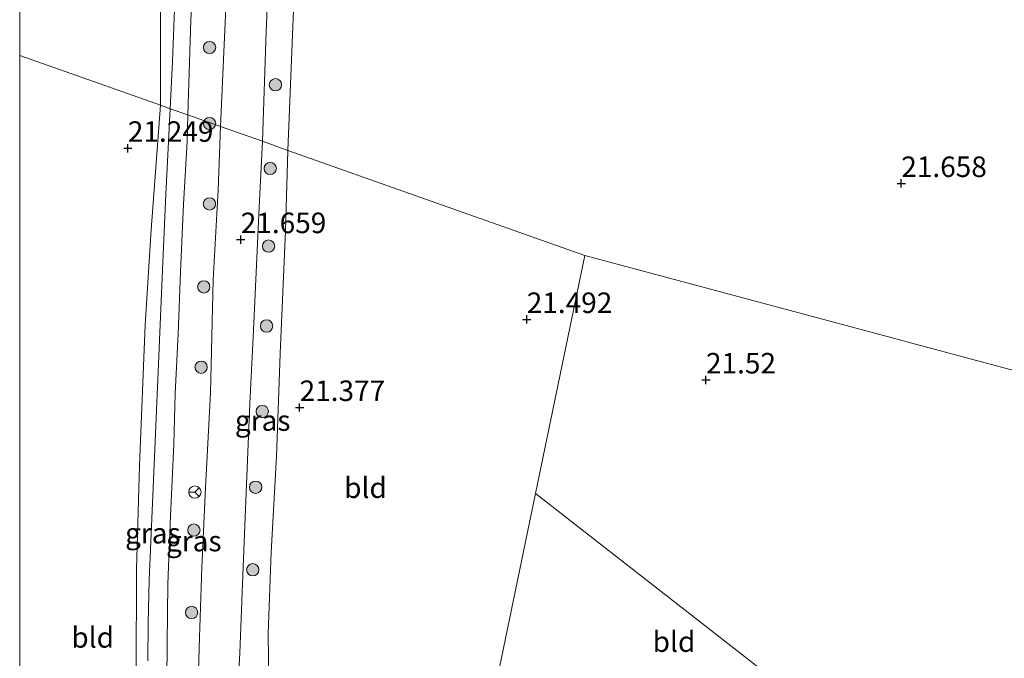
# Model space of a CAD drawing. Units: metres. Extents: x 199992 to 201854, y 356250 to 362503.
# Drawn here: x 200000 to 200120, y 361826 to 361904 of the extents above; entities that cross this region are included whole.
import ezdxf
from ezdxf.enums import TextEntityAlignment as Align

# ---------------------------------------------------------------- set-up
doc = ezdxf.new("R2010")
doc.units = ezdxf.units.M
doc.layers.get('0').update_dxf_attribs({"lineweight": 25})
for name, color, linetype, lineweight in [('B-ME-GR-BOOM-S-B1', 93, 'Continuous', 18), ('B-ME-IE-GRASLAND-GV-B6', 93, 'Continuous', 18), ('B-ME-IE-GRONDWERKLIJN-GROND_INGERICHT-GV-B6', 253, 'Continuous', 18), ('B-ME-IE-HULPGEOMETRIE-L-B1', 53, 'Continuous', 18), ('B-ME-VH-VERH_SOORT-BITUMEN-GV-B6', 8, 'IE-TERREINAFSCHEIDING-NATUURLIJK-HOUTWAL', 18), ('B-ME-VW-MEUBILAIR_WEGMEUBILAIR-RONA-S-B1', 8, 'Continuous', 18)]:
    doc.layers.add(name, color=color, linetype=linetype, lineweight=lineweight)
doc.layers.add('B-ME-GW-HOOGTEPUNT-S-B1', color=10, linetype='Continuous')
doc.styles.add('NLCS-ISO', font='NLCS-ISO.TTF')
doc.linetypes.add('IE-TERREINAFSCHEIDING-NATUURLIJK-HOUTWAL', pattern='A,7,-1.5,[67,NLCS.SHX,S=0.75,R=45,X=0,Y=0],-1.5,7,-1.5,[70,NLCS.SHX,S=0.75,R=0,X=0,Y=0],-1.5', length=20)

# ---------------------------------------------------------------- blocks, each defined once
blk = doc.blocks.new('hoogtepunt')
for p, q in [((-0.5, 0), (0.5, 0)), ((0, 0.5), (0, -0.5))]:
    blk.add_line(p, q)
blk = doc.blocks.new('boom')
h = blk.add_hatch(color=256)
edge = h.paths.add_edge_path()
edge.add_arc((0, 0), 0.75, 0, 360)
blk.add_circle((0, 0), 0.75)
blk = doc.blocks.new('wegwijzer')
for q in [(-0.53, -0.53), (0, 0.75), (0.53, -0.53)]:
    blk.add_line((0, 0), q)
blk.add_circle((0, 0), 0.75)

msp = doc.modelspace()

# ---------------------------------------------------------------- linework, layer by layer
at = {"layer": 'B-ME-IE-GRASLAND-GV-B6'}
for points in [[(200019.31, 361918.14, 21.734), (200018.588, 361899.123, 21.594), (200018.33, 361893.372, 21.604), (200017.138, 361893.794, 21.433), (200017.137, 361911.244, 21.456)], [(200025.643, 361918.135, 22.009), (200024.937, 361902.065, 21.891), (200024.457, 361891.2, 21.741), (200020.481, 361892.609, 21.527), (200020.851, 361904.162, 21.692), (200021.512, 361917.139, 21.703)], [(200033.601, 361912.433, 21.751), (200032.634, 361888.301, 21.598), (200029.542, 361889.398, 21.797), (200030.006, 361902.716, 21.856), (200030.615, 361917.573, 21.95)], [(200014.183, 361824.708, 20.973), (200014.228, 361837.319, 21.066), (200014.59, 361849.93, 21.189), (200015.285, 361867.062, 21.255), (200015.985, 361878.637, 21.366), (200017.138, 361893.794, 21.433), (200018.33, 361893.372, 21.604)], [(200018.33, 361893.372, 21.604), (200017.782, 361882.955, 21.559), (200017.334, 361872.821, 21.286), (200016.9, 361862.32, 21.247), (200016.39, 361850.963, 21.247), (200015.752, 361835.974, 21.172), (200015.622, 361830.719, 21.091), (200015.588, 361826.136, 21.016)], [(200017.925, 361823.747, 20.991), (200017.939, 361828.228, 20.99), (200018.026, 361835.526, 21.078), (200018.342, 361843.75, 21.242), (200018.751, 361852.502, 21.296), (200018.913, 361858.679, 21.345), (200019.304, 361865.94, 21.36), (200019.575, 361873.506, 21.38), (200019.939, 361881.758, 21.429), (200020.376, 361889.361, 21.494), (200020.481, 361892.609, 21.527), (200024.457, 361891.2, 21.741)], [(200024.457, 361891.2, 21.741), (200024.154, 361883.51, 21.684), (200023.543, 361872.526, 21.6), (200023.222, 361858.755, 21.608), (200022.63, 361847.216, 21.527), (200022.176, 361837.491, 21.344), (200021.905, 361828.98, 21.249), (200021.644, 361820.821, 21.18)], [(200032.634, 361888.301, 21.598), (200032.349, 361878.495, 21.537), (200031.689, 361863.556, 21.472), (200031.27, 361851.022, 21.364), (200030.597, 361839.385, 21.232), (200030.232, 361829.46, 21.19), (200030.331, 361823.155, 21.144), (200031.367, 361823.118, 21.131), (200031.24, 361821.825, 21.154), (200031.212, 361821.395, 21.146), (200026.518, 361822.009, 21.247), (200026.782, 361827.071, 21.285), (200027.139, 361835.506, 21.374), (200027.458, 361843.634, 21.439), (200028.015, 361857.491, 21.57), (200028.446, 361866.383, 21.616), (200029.132, 361881.398, 21.751), (200029.542, 361889.398, 21.797), (200032.634, 361888.301, 21.598)]]:
    msp.add_polyline3d(points, dxfattribs=at)
at = {"layer": 'B-ME-IE-GRONDWERKLIJN-GROND_INGERICHT-GV-B6'}
for points in [[(200017.137, 361911.244, 21.456), (200017.138, 361893.794, 21.433), (200000, 361899.8699, 21.293), (200000, 362129.6286, 22.2728)], [(200017.137, 361911.244, 21.456), (200017.138, 361893.794, 21.433), (200000, 361899.8699, 21.293), (200000, 362129.6286, 22.2728)], [(200329.793, 361909.71, 21.726), (200303.613, 361888.869, 21.606), (200286.893, 361875.559, 21.317), (200264.922, 361858.069, 21.068), (200244.358, 361841.7, 20.892), (200231.858, 361831.749, 20.953), (200222.507, 361834.257, 20.949), (200221.821, 361834.441, 20.704), (200219.16, 361835.155, 20.963), (200195.499, 361841.501, 20.922), (200177.265, 361846.392, 21.195), (200155.382, 361852.261, 21.399), (200146.613, 361854.613, 21.428), (200107.979, 361864.975, 21.555), (200107.419, 361865.125, 21.555), (200068.784, 361875.487, 21.582), (200032.634, 361888.301, 21.598), (200033.601, 361912.433, 21.751)], [(200000, 361899.8699, 21.293), (200017.138, 361893.794, 21.433), (200015.985, 361878.637, 21.366), (200015.285, 361867.062, 21.255), (200014.59, 361849.93, 21.189), (200014.228, 361837.319, 21.066), (200014.183, 361824.708, 20.973), (200014.239, 361814.255, 20.881), (200014.09, 361804.425, 20.808), (200000, 361806.7487, 20.8224), (200000, 361808.0465, 20.6921), (200001.478, 361807.717, 20.678), (200009.674, 361805.477, 20.848), (200010.423, 361805.449, 20.952), (200010.873, 361805.656, 20.979), (200011.125, 361806.19, 20.998), (200011.143, 361806.742, 20.983), (200010.843, 361807.454, 20.987), (200009.513, 361808.183, 20.921), (200007.208, 361808.836, 20.867), (200002.31, 361809.937, 20.829), (200000, 361810.4641, 20.7915), (200000, 361899.8699, 21.293)], [(200000, 361899.8699, 21.293), (200017.138, 361893.794, 21.433), (200015.985, 361878.637, 21.366), (200015.285, 361867.062, 21.255), (200014.59, 361849.93, 21.189), (200014.228, 361837.319, 21.066), (200014.183, 361824.708, 20.973), (200014.239, 361814.255, 20.881), (200014.09, 361804.425, 20.808), (200000, 361806.7487, 20.8224), (200000, 361808.0465, 20.6921), (200001.478, 361807.717, 20.678), (200009.674, 361805.477, 20.848), (200010.423, 361805.449, 20.952), (200010.873, 361805.656, 20.979), (200011.125, 361806.19, 20.998), (200011.143, 361806.742, 20.983), (200010.843, 361807.454, 20.987), (200009.513, 361808.183, 20.921), (200007.208, 361808.836, 20.867), (200002.31, 361809.937, 20.829), (200000, 361810.4641, 20.7915), (200000, 361899.8699, 21.293)], [(200068.784, 361875.487, 21.582), (200062.781, 361846.511, 21.366), (200057.66, 361821.794, 21.181), (200045.064, 361822.308, 21.109), (200035.728, 361822.964, 21.036), (200031.367, 361823.118, 21.131), (200030.331, 361823.155, 21.144), (200030.232, 361829.46, 21.19), (200030.597, 361839.385, 21.232), (200031.27, 361851.022, 21.364), (200031.689, 361863.556, 21.472), (200032.349, 361878.495, 21.537), (200032.634, 361888.301, 21.598), (200068.784, 361875.487, 21.582)], [(200119.901, 361818.293, 21.513), (200114.909, 361818.602, 21.478), (200110.074, 361818.828, 21.435), (200104.004, 361819.095, 21.413), (200097.735, 361819.456, 21.383), (200097.441, 361819.475, 21.402), (200065.901, 361844.077, 21.369), (200062.781, 361846.511, 21.366), (200068.784, 361875.487, 21.582), (200107.419, 361865.125, 21.555), (200107.979, 361864.975, 21.555), (200146.613, 361854.613, 21.428)], [(200097.441, 361819.475, 21.402), (200096.626, 361819.527, 21.453), (200057.66, 361821.794, 21.181), (200062.781, 361846.511, 21.366), (200065.901, 361844.077, 21.369), (200097.441, 361819.475, 21.402)]]:
    msp.add_polyline3d(points, dxfattribs=at)
at = {"layer": 'B-ME-IE-HULPGEOMETRIE-L-B1'}
for points in [[(200068.784, 361875.487, 21.582), (200032.634, 361888.301, 21.598), (200029.542, 361889.398, 21.797), (200024.457, 361891.2, 21.741), (200020.481, 361892.609, 21.527), (200018.33, 361893.372, 21.604), (200017.138, 361893.794, 21.433), (200000, 361899.8699, 21.293)], [(200068.784, 361875.487, 21.582), (200032.634, 361888.301, 21.598), (200029.542, 361889.398, 21.797), (200024.457, 361891.2, 21.741), (200020.481, 361892.609, 21.527), (200018.33, 361893.372, 21.604), (200017.138, 361893.794, 21.433), (200000, 361899.8699, 21.293)], [(200033.936, 361705.694, 20.127), (200037.678, 361723.929, 20.607), (200041.753, 361743.985, 20.77), (200048.293, 361746.183, 20.609), (200044.868, 361755.514, 20.677), (200044.414, 361756.75, 20.714), (200045.001, 361759.61, 20.75), (200045.82, 361763.649, 20.754), (200053.801, 361802.843, 21.143), (200057.398, 361820.507, 21.318), (200057.66, 361821.794, 21.181), (200062.781, 361846.511, 21.366), (200068.784, 361875.487, 21.582)], [(200033.936, 361705.694, 20.127), (200037.678, 361723.929, 20.607), (200041.753, 361743.985, 20.77), (200048.293, 361746.183, 20.609), (200044.868, 361755.514, 20.677), (200044.414, 361756.75, 20.714), (200045.001, 361759.61, 20.75), (200045.82, 361763.649, 20.754), (200053.801, 361802.843, 21.143), (200057.398, 361820.507, 21.318), (200057.66, 361821.794, 21.181), (200062.781, 361846.511, 21.366), (200068.784, 361875.487, 21.582)], [(200068.784, 361875.487, 21.582), (200107.419, 361865.125, 21.555), (200107.979, 361864.975, 21.555), (200146.613, 361854.613, 21.428), (200155.382, 361852.261, 21.399), (200177.265, 361846.392, 21.195), (200195.499, 361841.501, 20.922), (200219.16, 361835.155, 20.963), (200221.821, 361834.441, 20.704), (200222.507, 361834.257, 20.949), (200231.858, 361831.749, 20.953)], [(200391.122, 361590.393, 21.12), (200361.439, 361613.547, 20.333), (200360.354, 361614.392, 20.404), (200359.373, 361615.158, 20.28), (200358.675, 361615.702, 20.443), (200344.104, 361627.068, 19.895), (200340.907, 361629.562, 18.4), (200339.808, 361630.42, 18.4), (200336.764, 361632.794, 19.781), (200305.226, 361657.395, 20.126), (200273.688, 361681.996, 20.471), (200242.149, 361706.597, 20.816), (200223.85, 361720.871, 21.016), (200192.311, 361745.472, 21.261), (200160.773, 361770.074, 21.505), (200142.61, 361784.241, 21.646), (200139.152, 361786.939, 21.65), (200135.584, 361789.722, 21.684), (200132.1, 361792.439, 21.692), (200117.177, 361804.079, 21.626), (200097.441, 361819.475, 21.402), (200065.901, 361844.077, 21.369), (200062.781, 361846.511, 21.366)]]:
    msp.add_polyline3d(points, dxfattribs=at)
at = {"layer": 'B-ME-VH-VERH_SOORT-BITUMEN-GV-B6'}
for points in [[(200021.512, 361917.139, 21.703), (200020.851, 361904.162, 21.692), (200020.481, 361892.609, 21.527), (200018.33, 361893.372, 21.604), (200018.588, 361899.123, 21.594), (200019.31, 361918.14, 21.734)], [(200030.615, 361917.573, 21.95), (200030.006, 361902.716, 21.856), (200029.542, 361889.398, 21.797), (200024.457, 361891.2, 21.741), (200024.937, 361902.065, 21.891), (200025.643, 361918.135, 22.009)], [(200015.588, 361826.136, 21.016), (200015.622, 361830.719, 21.091), (200015.752, 361835.974, 21.172), (200016.39, 361850.963, 21.247), (200016.9, 361862.32, 21.247), (200017.334, 361872.821, 21.286), (200017.782, 361882.955, 21.559), (200018.33, 361893.372, 21.604), (200020.481, 361892.609, 21.527)], [(200020.481, 361892.609, 21.527), (200020.376, 361889.361, 21.494), (200019.939, 361881.758, 21.429), (200019.575, 361873.506, 21.38), (200019.304, 361865.94, 21.36), (200018.913, 361858.679, 21.345), (200018.751, 361852.502, 21.296), (200018.342, 361843.75, 21.242), (200018.026, 361835.526, 21.078), (200017.939, 361828.228, 20.99), (200017.925, 361823.747, 20.991)], [(200021.644, 361820.821, 21.18), (200021.905, 361828.98, 21.249), (200022.176, 361837.491, 21.344), (200022.63, 361847.216, 21.527), (200023.222, 361858.755, 21.608), (200023.543, 361872.526, 21.6), (200024.154, 361883.51, 21.684), (200024.457, 361891.2, 21.741), (200029.542, 361889.398, 21.797)], [(200029.542, 361889.398, 21.797), (200029.132, 361881.398, 21.751), (200028.446, 361866.383, 21.616), (200028.015, 361857.491, 21.57), (200027.458, 361843.634, 21.439), (200027.139, 361835.506, 21.374), (200026.782, 361827.071, 21.285), (200026.518, 361822.009, 21.247)]]:
    msp.add_polyline3d(points, dxfattribs=at)

# ---------------------------------------------------------------- block references
at = {"layer": 'B-ME-GR-BOOM-S-B1', "rotation": 90}
for p in [(200023.115, 361900.825, 21.878), (200031.126, 361896.293, 21.925), (200023.106, 361891.557, 21.668), (200030.498, 361886.096, 21.745), (200023.096, 361881.773, 21.706), (200030.292, 361876.639, 21.702), (200022.412, 361871.678, 21.671), (200030.057, 361866.91, 21.567), (200022.084, 361861.894, 21.556), (200029.532, 361856.498, 21.486), (200028.723, 361847.279, 21.482), (200021.202, 361842.061, 21.351), (200028.365, 361837.227, 21.393), (200020.93, 361832.024, 21.27)]:
    msp.add_blockref('boom', p, dxfattribs=at)
at = {"layer": 'B-ME-GW-HOOGTEPUNT-S-B1', "rotation": 90}
for p in [(200013.168, 361888.557, 21.249), (200013.168, 361888.557, 21.249), (200107.307, 361884.271, 21.658), (200107.307, 361884.271, 21.658), (200026.909, 361877.434, 21.659), (200026.909, 361877.434, 21.659), (200061.72, 361867.71, 21.492), (200061.72, 361867.71, 21.492), (200083.535, 361860.347, 21.52), (200083.535, 361860.347, 21.52), (200034.072, 361856.992, 21.377), (200034.072, 361856.992, 21.377)]:
    msp.add_blockref('hoogtepunt', p, dxfattribs=at)
at = {"layer": 'B-ME-VW-MEUBILAIR_WEGMEUBILAIR-RONA-S-B1', "rotation": 90}
msp.add_blockref('wegwijzer', (200021.328, 361846.693, 21.426), dxfattribs=at)

# ---------------------------------------------------------------- texts
at = {"layer": 'B-ME-GW-HOOGTEPUNT-S-B1', "ltscale": 0.2, "style": 'NLCS-ISO'}
for s, p in [('21.249', (200013.168, 361888.557, 21.249)), ('21.249', (200013.168, 361888.557, 21.249)), ('21.658', (200107.307, 361884.271, 21.658)), ('21.658', (200107.307, 361884.271, 21.658)), ('21.659', (200026.909, 361877.434, 21.659)), ('21.659', (200026.909, 361877.434, 21.659)), ('21.492', (200061.72, 361867.71, 21.492)), ('21.492', (200061.72, 361867.71, 21.492)), ('21.52', (200083.535, 361860.347, 21.52)), ('21.52', (200083.535, 361860.347, 21.52)), ('21.377', (200034.072, 361856.992, 21.377)), ('21.377', (200034.072, 361856.992, 21.377))]:
    msp.add_text(s, height=2.5, dxfattribs=at).set_placement(p, align=Align.BOTTOM_LEFT)
at = {"layer": 'B-ME-IE-GRASLAND-GV-B6', "ltscale": 0.2, "style": 'NLCS-ISO'}
for p in [(200029.576, 361855.3965), (200016.21, 361841.6775), (200021.191, 361840.723)]:
    msp.add_text('gras', height=2.5, dxfattribs=at).set_placement(p, align=Align.MIDDLE_CENTER)
at = {"layer": 'B-ME-IE-GRONDWERKLIJN-GROND_INGERICHT-GV-B6', "ltscale": 0.2, "style": 'NLCS-ISO'}
for p in [(200042.0907, 361847.2174), (200008.8838, 361828.99), (200008.8838, 361828.99), (200079.6417, 361828.4765)]:
    msp.add_text('bld', height=2.5, dxfattribs=at).set_placement(p, align=Align.MIDDLE_CENTER)

doc.saveas('drawing.dxf')
